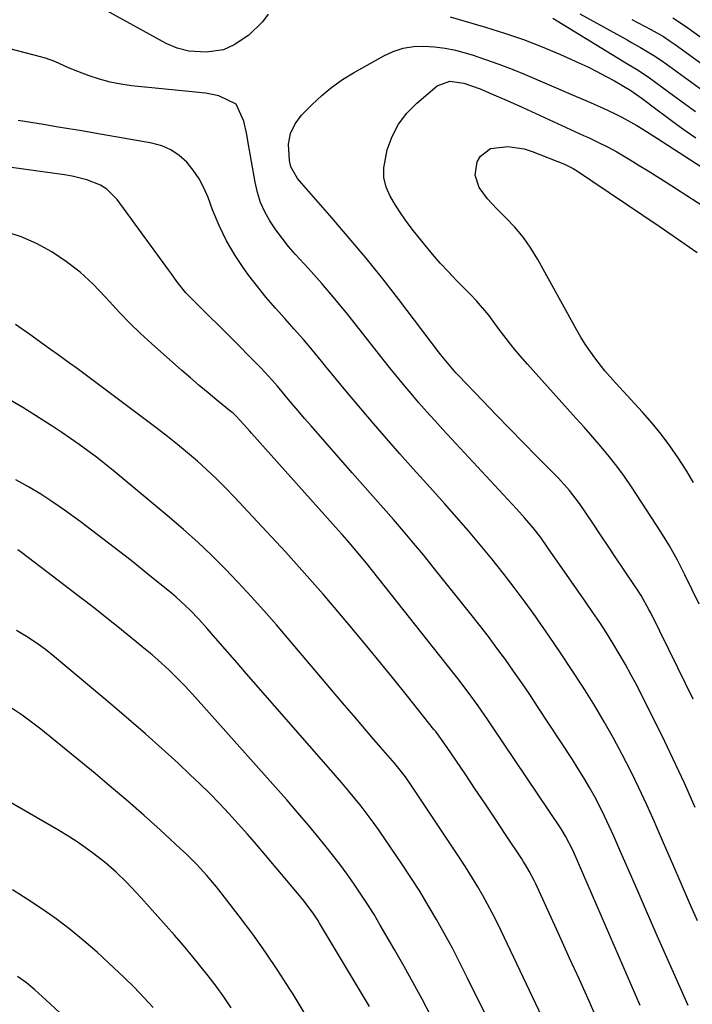
# Model space of a CAD drawing. Units: inches. Extents: x 1857328 to 1862612, y 426484 to 431757.
# Drawn here: x 1860161 to 1860336, y 427311 to 427568 of the extents above; entities that cross this region are included whole.
import ezdxf

# ---------------------------------------------------------------- set-up
doc = ezdxf.new("R2010")
doc.units = ezdxf.units.IN
doc.header["$MEASUREMENT"] = 0
doc.layers.add('7', color=7, linetype='Continuous')
doc.layers.add('8', color=7, linetype='Continuous')

msp = doc.modelspace()

# ---------------------------------------------------------------- linework, layer by layer
at = {"layer": '7', "color": 18}
for points in [[(1860273.3, 427569.17, 1808), (1860282.51, 427566.51, 1808), (1860287.49, 427564.96, 1808), (1860292.42, 427563.27, 1808), (1860297.28, 427561.38, 1808), (1860302.09, 427559.35, 1808), (1860306.85, 427557.21, 1808), (1860309.22, 427556.11, 1808), (1860311.56, 427554.95, 1808), (1860313.86, 427553.72, 1808), (1860316.14, 427552.44, 1808), (1860320.42, 427549.94, 1808), (1860321.09, 427549.53, 1808), (1860323.36, 427547.9, 1808), (1860326.98, 427545.2, 1808), (1860330, 427542.9, 1808), (1860332.43, 427541.09, 1808), (1860334.88, 427539.32, 1808), (1860337.37, 427537.6, 1808)], [(1860300.08, 427568.86, 1806), (1860319.86, 427556.76, 1806), (1860321.94, 427555.48, 1806), (1860324.68, 427553.72, 1806), (1860325.34, 427553.24, 1806), (1860331.62, 427548.66, 1806), (1860333.53, 427547.26, 1806), (1860337.33, 427544.44, 1806)], [(1860307.15, 427569.99, 1804), (1860319.47, 427563.18, 1804), (1860320.65, 427562.52, 1804), (1860323, 427561.19, 1804), (1860326.47, 427559.1, 1804), (1860328.7, 427557.57, 1804), (1860343.05, 427547.15, 1804)], [(1860320.72, 427568.46, 1802), (1860322.39, 427567.62, 1802), (1860325.7, 427565.88, 1802), (1860328.93, 427564.01, 1802), (1860330.49, 427562.99, 1802), (1860332.03, 427561.92, 1802), (1860354.53, 427545.64, 1802)], [(1860337.24, 427362.79, 1808), (1860334.43, 427369.12, 1808), (1860331.53, 427375.42, 1808), (1860328.52, 427381.66, 1808), (1860325.44, 427387.87, 1808), (1860322.06, 427394.52, 1808), (1860320.57, 427397.35, 1808), (1860319.03, 427400.16, 1808), (1860317.43, 427402.93, 1808), (1860315.77, 427405.67, 1808), (1860314.06, 427408.38, 1808), (1860312.32, 427411.07, 1808), (1860310.54, 427413.73, 1808), (1860308.73, 427416.37, 1808), (1860298.83, 427430.6, 1808), (1860296.92, 427433.24, 1808), (1860294.92, 427435.82, 1808), (1860292.82, 427438.32, 1808), (1860290.64, 427440.74, 1808), (1860271.39, 427461.49, 1808), (1860269.28, 427463.79, 1808), (1860267.19, 427466.12, 1808), (1860265.13, 427468.47, 1808), (1860263.1, 427470.85, 1808), (1860261.1, 427473.24, 1808), (1860259.11, 427475.66, 1808), (1860257.15, 427478.09, 1808), (1860255.21, 427480.55, 1808), (1860249.84, 427487.42, 1808), (1860246.56, 427491.52, 1808), (1860243.22, 427495.57, 1808), (1860239.79, 427499.55, 1808), (1860236.31, 427503.47, 1808), (1860232.96, 427507.16, 1808), (1860231.16, 427509.25, 1808), (1860229.44, 427511.39, 1808), (1860227.82, 427513.62, 1808), (1860226.28, 427515.9, 1808), (1860224.95, 427518.29, 1808), (1860223.82, 427520.76, 1808), (1860223, 427523.34, 1808), (1860222.38, 427526.01, 1808), (1860220.54, 427536.78, 1808), (1860220.22, 427538.51, 1808), (1860219.46, 427541.94, 1808), (1860217.44, 427546.41, 1808), (1860212.97, 427548.53, 1808), (1860209.5, 427549.22, 1808), (1860207.74, 427549.45, 1808), (1860190.18, 427551.21, 1808), (1860187.35, 427551.61, 1808), (1860184.55, 427552.14, 1808), (1860181.8, 427552.89, 1808), (1860179.08, 427553.79, 1808), (1860176.17, 427554.87, 1808), (1860173.73, 427555.85, 1808), (1860170.14, 427557.49, 1808), (1860167.69, 427558.4, 1808), (1860166.42, 427558.76, 1808), (1860144.98, 427564.32, 1808)], [(1860259.81, 427541.15, 1812), (1860262.03, 427544.02, 1812), (1860264.63, 427546.66, 1812), (1860269.95, 427551.13, 1812), (1860273.21, 427552.36, 1812), (1860276.83, 427551.85, 1812), (1860281.17, 427550.35, 1812), (1860284.09, 427549.12, 1812), (1860288.17, 427547.34, 1812), (1860292.24, 427545.51, 1812), (1860308.12, 427538.24, 1812), (1860309.37, 427537.66, 1812), (1860311.86, 427536.48, 1812), (1860314.33, 427535.24, 1812), (1860316.75, 427533.92, 1812), (1860320.29, 427531.82, 1812), (1860322.65, 427530.4, 1812), (1860324.99, 427528.97, 1812), (1860327.32, 427527.51, 1812), (1860329.64, 427526.03, 1812), (1860345.85, 427515.59, 1812)], [(1860337.85, 427333.19, 1806), (1860335.79, 427337.94, 1806), (1860333.62, 427342.95, 1806), (1860331.44, 427347.97, 1806), (1860329.26, 427352.99, 1806), (1860327.08, 427358, 1806), (1860326.6, 427359.1, 1806), (1860324.61, 427363.54, 1806), (1860322.56, 427367.95, 1806), (1860320.41, 427372.32, 1806), (1860318.2, 427376.65, 1806), (1860315.89, 427380.94, 1806), (1860313.51, 427385.17, 1806), (1860311.02, 427389.35, 1806), (1860308.45, 427393.48, 1806), (1860307.84, 427394.44, 1806), (1860304.99, 427398.82, 1806), (1860302.11, 427403.18, 1806), (1860299.16, 427407.49, 1806), (1860296.17, 427411.77, 1806), (1860295.63, 427412.54, 1806), (1860292.84, 427416.39, 1806), (1860290.01, 427420.21, 1806), (1860287.12, 427423.97, 1806), (1860284.17, 427427.69, 1806), (1860281.16, 427431.37, 1806), (1860278.1, 427435.01, 1806), (1860274.99, 427438.59, 1806), (1860271.84, 427442.15, 1806), (1860267.18, 427447.31, 1806), (1860263.67, 427451.22, 1806), (1860260.19, 427455.14, 1806), (1860256.72, 427459.09, 1806), (1860253.28, 427463.06, 1806), (1860252.3, 427464.19, 1806), (1860249.38, 427467.61, 1806), (1860246.48, 427471.06, 1806), (1860243.62, 427474.53, 1806), (1860240.78, 427478.03, 1806), (1860239.73, 427479.34, 1806), (1860237.4, 427482.17, 1806), (1860235.04, 427484.96, 1806), (1860232.61, 427487.7, 1806), (1860230.14, 427490.41, 1806), (1860227.69, 427493.12, 1806), (1860225.31, 427495.9, 1806), (1860223.02, 427498.75, 1806), (1860220.79, 427501.65, 1806), (1860219.65, 427503.2, 1806), (1860217.17, 427506.88, 1806), (1860214.91, 427510.69, 1806), (1860212.99, 427514.68, 1806), (1860211.3, 427518.79, 1806), (1860210.12, 427522.05, 1806), (1860209.05, 427524.53, 1806), (1860207.8, 427526.91, 1806), (1860206.28, 427529.12, 1806), (1860204.57, 427531.22, 1806), (1860202.59, 427533, 1806), (1860200.45, 427534.47, 1806), (1860198.05, 427535.48, 1806), (1860195.5, 427536.2, 1806), (1860180.47, 427538.82, 1806), (1860177.15, 427539.4, 1806), (1860173.84, 427539.96, 1806), (1860170.52, 427540.51, 1806), (1860167.2, 427541.06, 1806), (1860163.88, 427541.59, 1806), (1860160.56, 427542.13, 1806)], [(1860338.27, 427415.85, 1812), (1860336.43, 427419.65, 1812), (1860334.53, 427423.5, 1812), (1860332.58, 427427.33, 1812), (1860330.52, 427431.08, 1812), (1860328.26, 427434.73, 1812), (1860320.61, 427446.46, 1812), (1860318.75, 427449.19, 1812), (1860316.82, 427451.86, 1812), (1860314.78, 427454.45, 1812), (1860312.67, 427456.98, 1812), (1860310.5, 427459.47, 1812), (1860308.32, 427461.95, 1812), (1860306.13, 427464.42, 1812), (1860303.93, 427466.88, 1812), (1860293.49, 427478.5, 1812), (1860291.57, 427480.7, 1812), (1860289.69, 427482.95, 1812), (1860287.89, 427485.25, 1812), (1860286.13, 427487.59, 1812), (1860283.38, 427491.33, 1812), (1860280.2, 427495.03, 1812), (1860278.52, 427496.8, 1812), (1860277.66, 427497.67, 1812), (1860274.99, 427500.37, 1812), (1860272.83, 427502.62, 1812), (1860270.72, 427504.91, 1812), (1860268.68, 427507.27, 1812), (1860266.69, 427509.67, 1812), (1860263.71, 427513.35, 1812), (1860262.06, 427515.51, 1812), (1860260.48, 427517.72, 1812), (1860259.01, 427520, 1812), (1860257.62, 427522.34, 1812), (1860256.62, 427524.76, 1812), (1860256, 427527.22, 1812), (1860255.97, 427529.76, 1812), (1860256.88, 427534.43, 1812), (1860258.15, 427537.91, 1812), (1860259.81, 427541.15, 1812)], [(1860279.8, 427527.82, 1814), (1860280.31, 427531.33, 1814), (1860281.22, 427532.84, 1814), (1860283.83, 427534.8, 1814), (1860288.32, 427535.32, 1814), (1860292.61, 427534.69, 1814), (1860294.71, 427534.03, 1814), (1860303.15, 427530.74, 1814), (1860305.55, 427529.52, 1814), (1860305.93, 427529.28, 1814), (1860306.31, 427529.04, 1814), (1860327.81, 427514.52, 1814), (1860331.79, 427511.81, 1814), (1860335.77, 427509.09, 1814), (1860337.74, 427507.71, 1814)], [(1860335.4, 427311.14, 1804), (1860331.2, 427320.5, 1804), (1860327.06, 427329.89, 1804), (1860321.45, 427342.79, 1804), (1860320.16, 427345.75, 1804), (1860318.87, 427348.71, 1804), (1860317.58, 427351.67, 1804), (1860315.98, 427355.34, 1804), (1860314.81, 427357.93, 1804), (1860313.59, 427360.5, 1804), (1860312.32, 427363.04, 1804), (1860311.01, 427365.56, 1804), (1860309.63, 427368.05, 1804), (1860308.21, 427370.51, 1804), (1860306.73, 427372.93, 1804), (1860305.2, 427375.33, 1804), (1860296.12, 427389.17, 1804), (1860294.06, 427392.26, 1804), (1860291.98, 427395.34, 1804), (1860289.86, 427398.39, 1804), (1860287.71, 427401.42, 1804), (1860285.52, 427404.42, 1804), (1860283.3, 427407.4, 1804), (1860281.03, 427410.34, 1804), (1860278.73, 427413.26, 1804), (1860268.91, 427425.55, 1804), (1860266.36, 427428.71, 1804), (1860263.77, 427431.84, 1804), (1860261.14, 427434.93, 1804), (1860258.48, 427437.99, 1804), (1860255.8, 427441.04, 1804), (1860253.12, 427444.09, 1804), (1860250.44, 427447.14, 1804), (1860247.76, 427450.19, 1804), (1860237.03, 427462.39, 1804), (1860235.31, 427464.37, 1804), (1860233.6, 427466.35, 1804), (1860231.92, 427468.35, 1804), (1860230.24, 427470.36, 1804), (1860228.23, 427472.77, 1804), (1860226.85, 427474.35, 1804), (1860224, 427477.44, 1804), (1860221.07, 427480.46, 1804), (1860218.11, 427483.45, 1804), (1860205.21, 427496.25, 1804), (1860204.35, 427497.16, 1804), (1860202.01, 427500.07, 1804), (1860200.56, 427502.11, 1804), (1860199.83, 427503.13, 1804), (1860199.1, 427504.14, 1804), (1860186.39, 427521.48, 1804), (1860183.7, 427524.21, 1804), (1860182.09, 427525.21, 1804), (1860178.47, 427526.67, 1804), (1860174.65, 427527.62, 1804), (1860172.71, 427527.95, 1804), (1860140.49, 427532.36, 1804)], [(1860336.79, 427447.63, 1814), (1860334.84, 427450.88, 1814), (1860332.82, 427454.09, 1814), (1860330.65, 427457.2, 1814), (1860328.39, 427460.23, 1814), (1860325.98, 427463.15, 1814), (1860323.48, 427466, 1814), (1860316.53, 427473.52, 1814), (1860313.68, 427476.77, 1814), (1860311.01, 427480.17, 1814), (1860308.54, 427483.72, 1814), (1860307.41, 427485.56, 1814), (1860306.33, 427487.43, 1814), (1860296.16, 427505.85, 1814), (1860294.36, 427508.79, 1814), (1860292.4, 427511.6, 1814), (1860290.21, 427514.24, 1814), (1860287.85, 427516.75, 1814), (1860285.51, 427519.03, 1814), (1860283.05, 427521.71, 1814), (1860280.91, 427524.65, 1814), (1860279.8, 427527.82, 1814)], [(1860322.91, 427311.14, 1802), (1860319.51, 427318.92, 1802), (1860307.06, 427347.64, 1802), (1860305.38, 427351.49, 1802), (1860303.43, 427355.33, 1802), (1860302.53, 427356.8, 1802), (1860302.06, 427357.52, 1802), (1860284.36, 427383.84, 1802), (1860283.11, 427385.67, 1802), (1860280.57, 427389.32, 1802), (1860277.96, 427392.91, 1802), (1860275.27, 427396.45, 1802), (1860273.91, 427398.2, 1802), (1860251.48, 427426.55, 1802), (1860250.6, 427427.65, 1802), (1860248.81, 427429.82, 1802), (1860246.98, 427431.96, 1802), (1860245.12, 427434.08, 1802), (1860244.19, 427435.14, 1802), (1860221.49, 427460.5, 1802), (1860221.01, 427461.04, 1802), (1860219.42, 427462.89, 1802), (1860217.48, 427464.98, 1802), (1860216.64, 427465.75, 1802), (1860216.2, 427466.12, 1802), (1860212.44, 427469.16, 1802), (1860210.12, 427471.06, 1802), (1860207.83, 427472.98, 1802), (1860205.56, 427474.92, 1802), (1860203.3, 427476.89, 1802), (1860195.37, 427483.93, 1802), (1860192.52, 427486.56, 1802), (1860189.74, 427489.24, 1802), (1860187.05, 427492.03, 1802), (1860184.43, 427494.88, 1802), (1860183.32, 427496.13, 1802), (1860180.14, 427499.41, 1802), (1860176.78, 427502.5, 1802), (1860173.17, 427505.27, 1802), (1860169.38, 427507.84, 1802), (1860165.37, 427510.01, 1802), (1860161.23, 427511.84, 1802), (1860156.91, 427513.19, 1802)], [(1860303.04, 427296.02, 1798), (1860286.61, 427330.59, 1798), (1860285.46, 427332.94, 1798), (1860284.28, 427335.27, 1798), (1860283.06, 427337.58, 1798), (1860281.8, 427339.87, 1798), (1860280.49, 427342.13, 1798), (1860279.15, 427344.37, 1798), (1860277.76, 427346.58, 1798), (1860276.34, 427348.78, 1798), (1860263.16, 427368.63, 1798), (1860261.63, 427370.8, 1798), (1860258.86, 427374.25, 1798), (1860255.25, 427378.43, 1798), (1860252.88, 427381.2, 1798), (1860250.51, 427383.96, 1798), (1860248.14, 427386.73, 1798), (1860245.77, 427389.51, 1798), (1860227.96, 427410.46, 1798), (1860224.7, 427414.21, 1798), (1860221.39, 427417.91, 1798), (1860218, 427421.54, 1798), (1860214.57, 427425.13, 1798), (1860211.04, 427428.63, 1798), (1860207.44, 427432.05, 1798), (1860203.75, 427435.36, 1798), (1860199.98, 427438.6, 1798), (1860185.38, 427450.76, 1798), (1860183.21, 427452.52, 1798), (1860181.03, 427454.24, 1798), (1860178.8, 427455.91, 1798), (1860176.54, 427457.55, 1798), (1860174.26, 427459.15, 1798), (1860171.96, 427460.72, 1798), (1860169.63, 427462.25, 1798), (1860167.29, 427463.76, 1798), (1860165.11, 427465.15, 1798), (1860161.82, 427467.17, 1798), (1860158.49, 427469.12, 1798)], [(1860284.23, 427305.32, 1796), (1860277.77, 427318.47, 1796), (1860275.85, 427322.29, 1796), (1860273.88, 427326.09, 1796), (1860271.85, 427329.84, 1796), (1860269.76, 427333.58, 1796), (1860267.6, 427337.26, 1796), (1860265.38, 427340.92, 1796), (1860263.07, 427344.52, 1796), (1860260.72, 427348.08, 1796), (1860256.28, 427354.63, 1796), (1860254.78, 427356.79, 1796), (1860253.25, 427358.93, 1796), (1860251.67, 427361.03, 1796), (1860250.06, 427363.11, 1796), (1860248.41, 427365.16, 1796), (1860246.74, 427367.19, 1796), (1860245.04, 427369.2, 1796), (1860243.32, 427371.2, 1796), (1860222.68, 427394.81, 1796), (1860220.19, 427397.67, 1796), (1860217.69, 427400.53, 1796), (1860215.21, 427403.4, 1796), (1860212.72, 427406.27, 1796), (1860209.91, 427409.52, 1796), (1860207.71, 427411.97, 1796), (1860205.43, 427414.34, 1796), (1860201.81, 427417.69, 1796), (1860200.55, 427418.75, 1796), (1860194.43, 427423.74, 1796), (1860190.07, 427427.24, 1796), (1860185.67, 427430.69, 1796), (1860181.22, 427434.08, 1796), (1860176.74, 427437.43, 1796), (1860172.71, 427440.38, 1796), (1860169.63, 427442.53, 1796), (1860166.49, 427444.59, 1796), (1860163.25, 427446.5, 1796), (1860159.96, 427448.31, 1796)], [(1860268.24, 427308.4, 1794), (1860265.98, 427312.74, 1794), (1860263.67, 427317.05, 1794), (1860261.29, 427321.32, 1794), (1860258.86, 427325.57, 1794), (1860255.06, 427332.11, 1794), (1860253.43, 427334.83, 1794), (1860251.75, 427337.53, 1794), (1860250.02, 427340.19, 1794), (1860248.24, 427342.82, 1794), (1860246.4, 427345.41, 1794), (1860244.52, 427347.97, 1794), (1860242.58, 427350.48, 1794), (1860240.6, 427352.96, 1794), (1860239.1, 427354.8, 1794), (1860236.32, 427358.16, 1794), (1860233.5, 427361.5, 1794), (1860230.65, 427364.8, 1794), (1860227.77, 427368.07, 1794), (1860206.87, 427391.52, 1794), (1860204.18, 427394.44, 1794), (1860202.79, 427395.87, 1794), (1860199.96, 427398.65, 1794), (1860197.02, 427401.32, 1794), (1860195.51, 427402.61, 1794), (1860193.79, 427404.04, 1794), (1860191.39, 427406.02, 1794), (1860188.99, 427407.99, 1794), (1860186.58, 427409.95, 1794), (1860184.16, 427411.89, 1794), (1860180.98, 427414.4, 1794), (1860178.29, 427416.51, 1794), (1860175.58, 427418.6, 1794), (1860172.86, 427420.68, 1794), (1860161.43, 427429.37, 1794), (1860160.48, 427430.03, 1794)], [(1860252.28, 427310.83, 1792), (1860239.25, 427332.58, 1792), (1860238.75, 427333.39, 1792), (1860237.72, 427334.98, 1792), (1860235.46, 427338.02, 1792), (1860234.85, 427338.76, 1792), (1860225.08, 427350.4, 1792), (1860222.74, 427353.14, 1792), (1860220.38, 427355.86, 1792), (1860217.98, 427358.55, 1792), (1860215.55, 427361.22, 1792), (1860213.08, 427363.84, 1792), (1860210.56, 427366.43, 1792), (1860208, 427368.95, 1792), (1860205.39, 427371.44, 1792), (1860202.29, 427374.34, 1792), (1860198.07, 427378.22, 1792), (1860193.81, 427382.05, 1792), (1860189.49, 427385.81, 1792), (1860185.13, 427389.53, 1792), (1860170.1, 427402.14, 1792), (1860167.72, 427404.02, 1792), (1860165.28, 427405.81, 1792), (1860162.74, 427407.45, 1792), (1860160.13, 427408.99, 1792)], [(1860216.12, 427310.52, 1788), (1860214.21, 427313.37, 1788), (1860212.21, 427316.15, 1788), (1860210.14, 427318.89, 1788), (1860208.01, 427321.58, 1788), (1860205.84, 427324.24, 1788), (1860203.62, 427326.85, 1788), (1860201.37, 427329.44, 1788), (1860192.67, 427339.25, 1788), (1860191.41, 427340.63, 1788), (1860188.84, 427343.32, 1788), (1860186.16, 427345.9, 1788), (1860183.35, 427348.33, 1788), (1860180.35, 427350.69, 1788), (1860178.07, 427352.37, 1788), (1860175.75, 427353.99, 1788), (1860173.37, 427355.52, 1788), (1860170.95, 427356.98, 1788), (1860150.85, 427368.55, 1788)], [(1860195.83, 427310.56, 1786), (1860193.36, 427313.25, 1786), (1860190.83, 427315.89, 1786), (1860188.23, 427318.45, 1786), (1860185.58, 427320.96, 1786), (1860181.16, 427325.02, 1786), (1860177.71, 427328.04, 1786), (1860174.18, 427330.96, 1786), (1860170.52, 427333.71, 1786), (1860166.78, 427336.35, 1786), (1860162.94, 427338.86, 1786), (1860159.06, 427341.31, 1786)], [(1860171.35, 427309.33, 1784), (1860167.83, 427312.61, 1784), (1860164.97, 427315.17, 1784), (1860162.73, 427317, 1784), (1860160.41, 427318.68, 1784)]]:
    msp.add_polyline3d(points, dxfattribs=at)
at = {"layer": '8', "color": 18}
for points in [[(1860225.78, 427569.91, 1810), (1860224.3, 427567.86, 1810), (1860220.75, 427564.36, 1810), (1860216.92, 427561.86, 1810), (1860214.17, 427560.61, 1810), (1860209.69, 427559.92, 1810), (1860205.07, 427560.23, 1810), (1860202.07, 427560.98, 1810), (1860199.24, 427562.23, 1810), (1860182.9, 427571.14, 1810)], [(1860331.37, 427568.89, 1800), (1860333.37, 427567.63, 1800), (1860335.32, 427566.31, 1800), (1860366.05, 427544.13, 1800)], [(1860242.42, 427550.85, 1810), (1860245.2, 427552.8, 1810), (1860248.1, 427554.59, 1810), (1860255.96, 427559, 1810), (1860258.46, 427560.14, 1810), (1860261.03, 427561, 1810), (1860263.7, 427561.42, 1810), (1860266.44, 427561.56, 1810), (1860269.22, 427561.36, 1810), (1860271.97, 427561.02, 1810), (1860274.69, 427560.45, 1810), (1860279.06, 427559.22, 1810), (1860282.55, 427558.08, 1810), (1860286.01, 427556.87, 1810), (1860289.44, 427555.55, 1810), (1860292.83, 427554.15, 1810), (1860305.43, 427548.73, 1810), (1860309.32, 427547.04, 1810), (1860313.19, 427545.31, 1810), (1860316.02, 427544.03, 1810), (1860318.06, 427543.03, 1810), (1860322.03, 427540.84, 1810), (1860323.6, 427539.84, 1810), (1860327.38, 427537.41, 1810), (1860328.64, 427536.6, 1810), (1860353.52, 427520.55, 1810)], [(1860336.67, 427391.07, 1810), (1860332.73, 427399.22, 1810), (1860325.63, 427413.59, 1810), (1860325.16, 427414.51, 1810), (1860323.1, 427418.1, 1810), (1860321.99, 427419.85, 1810), (1860321.42, 427420.71, 1810), (1860318.56, 427424.99, 1810), (1860316.55, 427427.99, 1810), (1860314.54, 427430.99, 1810), (1860312.53, 427433.99, 1810), (1860310.52, 427436.98, 1810), (1860307.07, 427442.13, 1810), (1860304.48, 427445.57, 1810), (1860301.57, 427448.75, 1810), (1860295.94, 427454.42, 1810), (1860292.38, 427458.04, 1810), (1860288.83, 427461.66, 1810), (1860285.3, 427465.31, 1810), (1860281.79, 427468.97, 1810), (1860275.52, 427475.52, 1810), (1860274.82, 427476.27, 1810), (1860273.46, 427477.8, 1810), (1860270.89, 427480.97, 1810), (1860270.26, 427481.78, 1810), (1860259.92, 427495.4, 1810), (1860255.7, 427500.82, 1810), (1860251.4, 427506.18, 1810), (1860246.99, 427511.45, 1810), (1860242.51, 427516.66, 1810), (1860234.58, 427525.66, 1810), (1860233.48, 427527.01, 1810), (1860231.75, 427530, 1810), (1860231.35, 427531.68, 1810), (1860231.1, 427535.97, 1810), (1860231.66, 427538.71, 1810), (1860232.82, 427541.26, 1810), (1860234.54, 427543.48, 1810), (1860237.33, 427546.34, 1810), (1860239.81, 427548.67, 1810), (1860242.42, 427550.85, 1810)], [(1860312.03, 427306.65, 1800), (1860309.53, 427312.28, 1800), (1860307.02, 427317.9, 1800), (1860304.48, 427323.51, 1800), (1860301.92, 427329.12, 1800), (1860295.62, 427342.87, 1800), (1860295.22, 427343.72, 1800), (1860293.92, 427346.22, 1800), (1860292.97, 427347.84, 1800), (1860292.47, 427348.63, 1800), (1860291.96, 427349.42, 1800), (1860287.76, 427355.77, 1800), (1860285.13, 427359.73, 1800), (1860282.5, 427363.68, 1800), (1860279.85, 427367.62, 1800), (1860277.2, 427371.56, 1800), (1860272.54, 427378.45, 1800), (1860270.42, 427381.44, 1800), (1860269.53, 427382.61, 1800), (1860269.07, 427383.19, 1800), (1860262.19, 427391.83, 1800), (1860258.28, 427396.71, 1800), (1860254.33, 427401.56, 1800), (1860250.35, 427406.39, 1800), (1860246.34, 427411.19, 1800), (1860244.92, 427412.87, 1800), (1860240.14, 427418.45, 1800), (1860235.3, 427423.99, 1800), (1860230.38, 427429.45, 1800), (1860225.4, 427434.86, 1800), (1860217.01, 427443.82, 1800), (1860214.68, 427446.25, 1800), (1860212.29, 427448.63, 1800), (1860209.84, 427450.95, 1800), (1860207.34, 427453.21, 1800), (1860204.78, 427455.41, 1800), (1860202.19, 427457.57, 1800), (1860199.55, 427459.66, 1800), (1860196.87, 427461.72, 1800), (1860176.99, 427476.64, 1800), (1860176, 427477.37, 1800), (1860174.01, 427478.81, 1800), (1860171, 427480.93, 1800), (1860169, 427482.36, 1800), (1860163.61, 427486.23, 1800), (1860159.89, 427488.86, 1800)], [(1860235.7, 427308.44, 1790), (1860232.3, 427314.06, 1790), (1860231.51, 427315.34, 1790), (1860228.37, 427320.23, 1790), (1860225.14, 427325.05, 1790), (1860221.77, 427329.77, 1790), (1860218.29, 427334.42, 1790), (1860213.58, 427340.53, 1790), (1860212.37, 427342.06, 1790), (1860209.84, 427345.04, 1790), (1860207.18, 427347.91, 1790), (1860204.41, 427350.67, 1790), (1860202.98, 427352.01, 1790), (1860197.6, 427356.95, 1790), (1860193.44, 427360.71, 1790), (1860189.23, 427364.43, 1790), (1860184.96, 427368.06, 1790), (1860180.65, 427371.65, 1790), (1860166.53, 427383.22, 1790), (1860164.1, 427385.11, 1790), (1860161.61, 427386.93, 1790), (1860159.05, 427388.62, 1790)]]:
    msp.add_polyline3d(points, dxfattribs=at)

doc.saveas('drawing.dxf')
